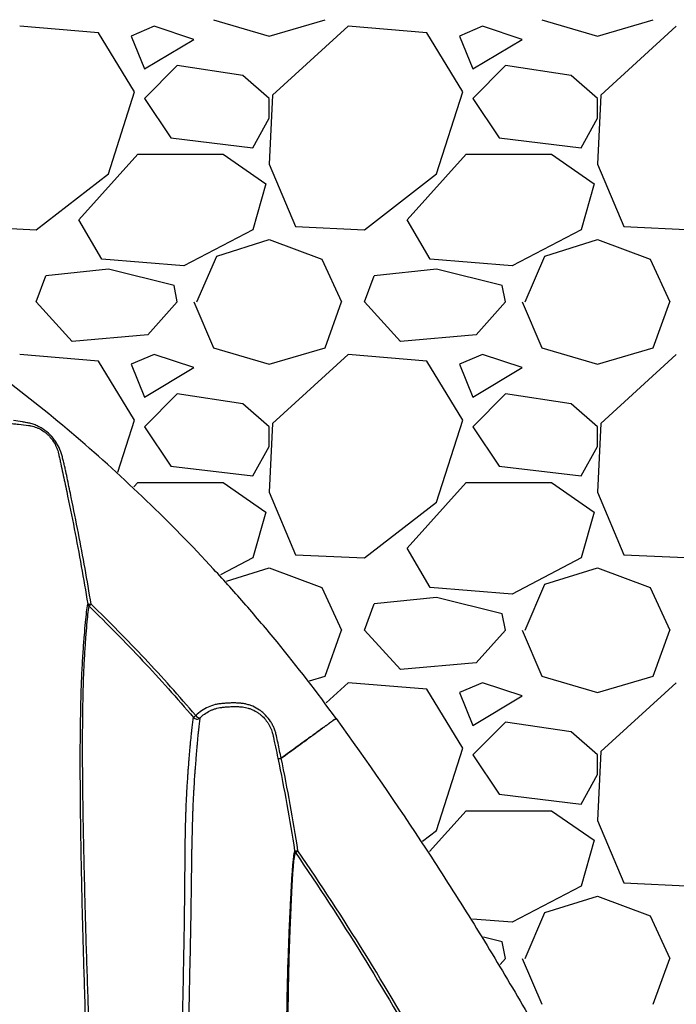
# Model space of a CAD drawing. Units: inches. Extents: x -109 to 811, y -536 to 36.
# Drawn here: x 69 to 77, y -9 to 3 of the extents above; entities that cross this region are included whole.
import ezdxf

# ---------------------------------------------------------------- set-up
doc = ezdxf.new("R2010")
doc.units = ezdxf.units.IN
doc.header["$MEASUREMENT"] = 0
doc.layers.add('0-BACKFILL INITIAL', color=253, linetype='Continuous')
doc.layers.add('0-EARTH', color=36, linetype='Continuous')

msp = doc.modelspace()

# ---------------------------------------------------------------- hatches: boundary and pattern name
at = {"layer": '0-EARTH'}
h = msp.add_hatch(dxfattribs=at)
h.set_pattern_fill('EARTH', color=256, scale=10, angle=45)
h.set_pattern_definition([(45, (1041.5923, 78.5608), (2e-16, 3.535534), [2.5, -2.5]), (45, (1040.9294, 79.2237), (2e-16, 3.535534), [2.5, -2.5]), (45, (1040.2665, 79.8866), (2e-16, 3.535534), [2.5, -2.5]), (135, (1040.2665, 80.3285), (-3.535534, 4e-16), [2.5, -2.5]), (135, (1040.9294, 80.9914), (-3.535534, 4e-16), [2.5, -2.5]), (135, (1041.5923, 81.6544), (-3.535534, 4e-16), [2.5, -2.5])])
edge = h.paths.add_edge_path()
edge.add_spline(control_points=[(30.663, -39.052), (34.909, -39.66), (48.407, -41.086), (69.217, -31.206), (99.936, -46.259), (103.553, -24.139), (96.076, -12.225), (106.36, 1.917), (99.605, 15.915), (103.464, 24.218), (104.813, 26.685)], knot_values=[199.46739, 199.46739, 199.46739, 199.46739, 212.226252, 240.531019, 268.88789, 281.13342, 295.155527, 307.652408, 326.694682, 334.881102, 334.881102, 334.881102, 334.881102], degree=3, periodic=0)
edge.add_line((104.813, 26.685), (94.5, 26.685))
edge.add_line((94.5, 26.685), (94.5, 8.685))
edge.add_line((94.5, 8.685), (94.5, -33.04))
edge.add_line((94.5, -33.04), (30.633, -33.04))
edge.add_spline(control_points=[(30.633, -33.04), (30.721, -34.107), (30.808, -36.111), (30.731, -38.115), (30.663, -39.052)], knot_values=[78.463718, 78.463718, 78.463718, 78.463718, 81.755713, 84.648142, 84.648142, 84.648142, 84.648142], degree=3, periodic=0)

# ---------------------------------------------------------------- linework, layer by layer
at = {"color": 7, "linetype": 'Continuous', "lineweight": 25}
for p, q in [((73.036, -5.087), (73.031, -5.091)), ((73.031, -5.091), (73.036, -5.088)), ((73.041, -5.084), (73.036, -5.087)), ((73.036, -5.088), (73.042, -5.084)), ((73.042, -5.083), (73.041, -5.084)), ((73.052, -5.075), (73.042, -5.083)), ((73.042, -5.084), (73.053, -5.076)), ((72.385, -5.561), (72.385, -5.561)), ((72.558, -6.71), (72.589, -6.689))]:
    msp.add_line(p, q, dxfattribs=at)
for centre, radius, start, end in [((70.081, -3.67), 0.0539, 190.9844, 227.1532), ((70.052, -3.619), 0.0657, 247.9124, 284.5017), ((70.737, -4.334), 0.933, 135.7209, 137.9536), ((71.843, -5.635), 0.776, 130.0058, 132.7552), ((71.403, -4.999), 0.0718, 215.2038, 263.3514), ((72.362, -5.483), 0.081, 258.0582, 286.66), ((72.362, -5.487), 0.0777, 256.8732, 286.8648), ((72.603, -6.679), 0.0544, 189.8963, 215.2341), ((72.571, -6.608), 0.0826, 254.8491, 283.1356)]:
    msp.add_arc(centre, radius, start, end, dxfattribs=at)
for points, knots in [([(73.053, -5.076), (72.822, -4.758), (72.583, -4.447), (72.272, -4.068), (72.209, -3.992), (72.082, -3.842), (72.018, -3.768), (71.825, -3.546), (71.694, -3.4), (71.032, -2.683), (70.473, -2.145), (69.299, -1.142), (68.685, -0.676), (67.399, 0.186), (66.729, 0.582), (65.854, 1.029), (65.678, 1.116), (65.324, 1.284), (65.146, 1.366), (64.61, 1.601), (64.249, 1.747), (63.153, 2.153), (62.408, 2.381), (61.458, 2.611), (61.267, 2.654), (60.883, 2.735), (60.69, 2.772), (60.11, 2.876), (59.723, 2.934), (58.56, 3.073), (57.782, 3.119), (57, 3.119)], [0, 0, 0, 0, 0.0625, 0.0625, 0.078125, 0.078125, 0.09375, 0.09375, 0.125, 0.125, 0.25, 0.25, 0.375, 0.375, 0.5, 0.5, 0.53125, 0.53125, 0.5625, 0.5625, 0.625, 0.625, 0.75, 0.75, 0.78125, 0.78125, 0.8125, 0.8125, 0.875, 0.875, 1, 1, 1, 1]), ([(68.324, -1.533), (68.326, -1.533), (68.329, -1.532), (68.334, -1.531), (68.342, -1.529), (68.359, -1.526), (68.374, -1.522), (68.404, -1.516), (68.425, -1.513), (68.486, -1.502), (68.526, -1.496), (68.649, -1.481), (68.731, -1.475), (68.896, -1.471), (68.978, -1.473), (69.081, -1.48), (69.102, -1.482), (69.143, -1.486), (69.164, -1.488), (69.225, -1.494), (69.266, -1.499), (69.306, -1.505)], [0, 0, 0, 0, 0.007813, 0.007813, 0.015625, 0.03125, 0.0625, 0.0625, 0.125, 0.125, 0.25, 0.25, 0.5, 0.5, 0.75, 0.75, 0.8125, 0.8125, 0.875, 0.875, 1, 1, 1, 1]), ([(69.737, -1.955), (69.732, -1.938), (69.727, -1.92), (69.72, -1.894), (69.717, -1.885), (69.713, -1.868), (69.71, -1.859), (69.697, -1.817), (69.684, -1.783), (69.658, -1.736), (69.649, -1.721), (69.629, -1.69), (69.619, -1.675), (69.584, -1.633), (69.558, -1.606), (69.5, -1.559), (69.469, -1.539), (69.421, -1.514), (69.404, -1.506), (69.37, -1.493), (69.353, -1.487), (69.328, -1.48), (69.319, -1.478), (69.302, -1.475), (69.293, -1.473), (69.267, -1.468), (69.249, -1.465), (69.196, -1.455), (69.16, -1.45), (69.124, -1.444)], [0, 0, 0, 0, 0.0625, 0.0625, 0.09375, 0.09375, 0.125, 0.125, 0.25, 0.25, 0.3125, 0.3125, 0.375, 0.375, 0.5, 0.5, 0.625, 0.625, 0.6875, 0.6875, 0.75, 0.75, 0.78125, 0.78125, 0.8125, 0.8125, 0.875, 0.875, 1, 1, 1, 1]), ([(69.306, -1.505), (69.309, -1.505), (69.312, -1.506), (69.317, -1.507), (69.325, -1.508), (69.334, -1.51), (69.35, -1.513), (69.361, -1.516), (69.382, -1.522), (69.393, -1.526), (69.414, -1.534), (69.425, -1.539), (69.456, -1.554), (69.476, -1.566), (69.504, -1.586), (69.514, -1.593), (69.532, -1.609), (69.54, -1.616), (69.565, -1.641), (69.58, -1.659), (69.607, -1.696), (69.619, -1.715), (69.64, -1.755), (69.649, -1.775), (69.66, -1.806), (69.664, -1.817), (69.668, -1.833), (69.67, -1.838), (69.672, -1.849), (69.674, -1.855), (69.675, -1.86)], [0, 0, 0, 0, 0.015625, 0.015625, 0.03125, 0.0625, 0.0625, 0.125, 0.125, 0.1875, 0.1875, 0.25, 0.25, 0.375, 0.375, 0.4375, 0.4375, 0.5, 0.5, 0.625, 0.625, 0.75, 0.75, 0.875, 0.875, 0.9375, 0.9375, 0.96875, 0.96875, 1, 1, 1, 1]), ([(69.675, -1.86), (69.675, -1.861), (69.675, -1.862), (69.676, -1.865), (69.676, -1.868), (69.678, -1.876), (69.682, -1.892), (69.685, -1.906), (69.691, -1.935), (69.695, -1.953), (69.707, -2.01), (69.732, -2.123), (69.756, -2.236), (69.803, -2.463), (69.834, -2.615), (69.923, -3.07), (69.978, -3.374), (70.028, -3.68)], [0, 0, 0, 0, 0.001953, 0.001953, 0.003906, 0.007812, 0.015625, 0.03125, 0.03125, 0.0625, 0.0625, 0.125, 0.25, 0.25, 0.5, 0.5, 1, 1, 1, 1]), ([(70.069, -3.683), (70.022, -3.393), (69.97, -3.104), (69.886, -2.672), (69.857, -2.528), (69.813, -2.313), (69.79, -2.206), (69.764, -2.08), (69.75, -2.018), (69.744, -1.987), (69.74, -1.971), (69.738, -1.963), (69.738, -1.96), (69.737, -1.958), (69.737, -1.956), (69.737, -1.955)], [0, 0, 0, 0, 0.5, 0.5, 0.75, 0.75, 0.875, 0.9375, 0.96875, 0.984375, 0.992188, 0.996094, 0.998047, 0.998047, 1, 1, 1, 1]), ([(69.994, -8.455), (69.984, -8.189), (69.976, -7.924), (69.962, -7.4), (69.956, -7.14), (69.949, -6.754), (69.947, -6.627), (69.944, -6.436), (69.943, -6.373), (69.941, -6.247), (69.941, -6.185), (69.939, -5.999), (69.938, -5.878), (69.937, -5.638), (69.937, -5.521), (69.938, -5.292), (69.94, -5.18), (69.942, -5.045), (69.942, -5.018), (69.943, -4.964), (69.944, -4.938), (69.946, -4.86), (69.947, -4.81), (69.952, -4.664), (69.955, -4.573), (69.964, -4.406), (69.968, -4.329), (69.975, -4.223), (69.978, -4.189), (69.982, -4.124), (69.985, -4.093), (69.992, -4.006), (69.996, -3.953), (70.01, -3.811), (70.019, -3.737), (70.028, -3.68)], [0, 0, 0, 0, 0.125, 0.125, 0.25, 0.25, 0.3125, 0.3125, 0.34375, 0.34375, 0.375, 0.375, 0.4375, 0.4375, 0.5, 0.5, 0.5625, 0.5625, 0.578125, 0.578125, 0.59375, 0.59375, 0.625, 0.625, 0.6875, 0.6875, 0.75, 0.75, 0.78125, 0.78125, 0.8125, 0.8125, 0.875, 0.875, 1, 1, 1, 1]), ([(70.032, -8.462), (70.022, -8.198), (70.014, -7.935), (69.999, -7.414), (69.992, -7.156), (69.983, -6.773), (69.98, -6.646), (69.977, -6.457), (69.975, -6.394), (69.973, -6.269), (69.972, -6.207), (69.969, -6.022), (69.968, -5.901), (69.966, -5.663), (69.965, -5.546), (69.965, -5.318), (69.966, -5.207), (69.967, -5.072), (69.967, -5.045), (69.968, -4.992), (69.968, -4.965), (69.97, -4.888), (69.971, -4.837), (69.974, -4.692), (69.977, -4.601), (69.984, -4.435), (69.988, -4.358), (69.995, -4.252), (69.997, -4.218), (70.001, -4.154), (70.003, -4.123), (70.01, -4.035), (70.014, -3.982), (70.027, -3.84), (70.035, -3.766), (70.044, -3.709)], [0, 0, 0, 0, 0.125, 0.125, 0.25, 0.25, 0.3125, 0.3125, 0.34375, 0.34375, 0.375, 0.375, 0.4375, 0.4375, 0.5, 0.5, 0.5625, 0.5625, 0.578125, 0.578125, 0.59375, 0.59375, 0.625, 0.625, 0.6875, 0.6875, 0.75, 0.75, 0.78125, 0.78125, 0.8125, 0.8125, 0.875, 0.875, 1, 1, 1, 1]), ([(70.044, -3.709), (70.267, -3.925), (70.484, -4.146), (70.909, -4.598), (71.116, -4.829), (71.316, -5.065)], [0, 0, 0, 0, 0.5, 0.5, 1, 1, 1, 1]), ([(71.344, -5.041), (71.143, -4.804), (70.936, -4.572), (70.51, -4.12), (70.292, -3.899), (70.069, -3.683)], [0, 0, 0, 0, 0.5, 0.5, 1, 1, 1, 1]), ([(72.385, -5.561), (72.372, -5.5), (72.359, -5.439), (72.34, -5.347), (72.333, -5.317), (72.323, -5.271), (72.32, -5.256), (72.31, -5.226), (72.305, -5.211), (72.293, -5.182), (72.287, -5.168), (72.272, -5.14), (72.264, -5.126), (72.238, -5.085), (72.218, -5.06), (72.184, -5.025), (72.173, -5.014), (72.148, -4.993), (72.135, -4.983), (72.096, -4.956), (72.068, -4.941), (72.024, -4.922), (72.009, -4.916), (71.979, -4.907), (71.964, -4.903), (71.933, -4.896), (71.918, -4.894), (71.895, -4.891), (71.888, -4.89), (71.872, -4.889), (71.865, -4.889), (71.842, -4.888), (71.826, -4.887), (71.795, -4.887), (71.78, -4.887), (71.749, -4.889), (71.734, -4.89), (71.703, -4.892), (71.688, -4.893), (71.657, -4.896), (71.642, -4.897), (71.611, -4.902), (71.596, -4.904), (71.552, -4.915), (71.522, -4.925), (71.467, -4.95), (71.44, -4.965), (71.39, -5), (71.366, -5.019), (71.344, -5.041)], [0, 0, 0, 0, 0.125, 0.125, 0.1875, 0.1875, 0.21875, 0.21875, 0.25, 0.25, 0.28125, 0.28125, 0.3125, 0.3125, 0.375, 0.375, 0.40625, 0.40625, 0.4375, 0.4375, 0.5, 0.5, 0.53125, 0.53125, 0.5625, 0.5625, 0.59375, 0.59375, 0.609375, 0.609375, 0.625, 0.625, 0.65625, 0.65625, 0.6875, 0.6875, 0.71875, 0.71875, 0.75, 0.75, 0.78125, 0.78125, 0.8125, 0.8125, 0.875, 0.875, 0.9375, 0.9375, 1, 1, 1, 1]), ([(71.395, -5.071), (71.412, -5.053), (71.431, -5.037), (71.471, -5.008), (71.492, -4.996), (71.525, -4.979), (71.536, -4.974), (71.559, -4.965), (71.571, -4.961), (71.607, -4.95), (71.632, -4.945), (71.657, -4.941)], [0, 0, 0, 0, 0.25, 0.25, 0.5, 0.5, 0.625, 0.625, 0.75, 0.75, 1, 1, 1, 1]), ([(71.657, -4.941), (71.661, -4.941), (71.665, -4.941), (71.673, -4.94), (71.677, -4.939), (71.69, -4.938), (71.698, -4.937), (71.723, -4.935), (71.74, -4.934), (71.756, -4.933)], [0, 0, 0, 0, 0.125, 0.125, 0.25, 0.25, 0.5, 0.5, 1, 1, 1, 1]), ([(71.756, -4.933), (71.777, -4.932), (71.797, -4.931), (71.828, -4.931), (71.838, -4.931), (71.858, -4.932), (71.868, -4.933), (71.879, -4.933)], [0, 0, 0, 0, 0.5, 0.5, 0.75, 0.75, 1, 1, 1, 1]), ([(71.879, -4.933), (71.882, -4.933), (71.885, -4.933), (71.891, -4.934), (71.899, -4.934), (71.908, -4.935), (71.926, -4.938), (71.949, -4.941), (71.972, -4.947), (71.995, -4.954), (72.007, -4.958), (72.04, -4.971), (72.062, -4.982), (72.093, -5.001), (72.103, -5.007), (72.122, -5.022), (72.132, -5.029), (72.16, -5.053), (72.177, -5.071), (72.2, -5.099), (72.207, -5.109), (72.221, -5.129), (72.228, -5.139), (72.246, -5.171), (72.257, -5.193), (72.27, -5.227), (72.273, -5.238), (72.279, -5.255), (72.28, -5.261), (72.283, -5.273), (72.285, -5.279), (72.286, -5.285)], [0, 0, 0, 0, 0.015625, 0.015625, 0.03125, 0.0625, 0.0625, 0.125, 0.1875, 0.1875, 0.25, 0.25, 0.375, 0.375, 0.4375, 0.4375, 0.5, 0.5, 0.625, 0.625, 0.6875, 0.6875, 0.75, 0.75, 0.875, 0.875, 0.9375, 0.9375, 0.96875, 0.96875, 1, 1, 1, 1]), ([(71.145, -11.603), (71.145, -11.587), (71.145, -11.569), (71.146, -11.535), (71.146, -11.482), (71.147, -11.428), (71.148, -11.317), (71.149, -11.24), (71.151, -11), (71.153, -10.828), (71.156, -10.601), (71.156, -10.555), (71.157, -10.505), (71.157, -10.502), (71.157, -10.496), (71.157, -10.493), (71.157, -10.488), (71.157, -10.485), (71.157, -10.48), (71.157, -10.467), (71.158, -10.434), (71.159, -10.321), (71.16, -10.22), (71.162, -10.099), (71.162, -10.058), (71.163, -9.998), (71.163, -9.973), (71.164, -9.948), (71.164, -9.938), (71.164, -9.933), (71.164, -9.917), (71.164, -9.906), (71.166, -9.81), (71.167, -9.727), (71.169, -9.566), (71.171, -9.487), (71.172, -9.406), (71.172, -9.402), (71.172, -9.392), (71.172, -9.387), (71.172, -9.382), (71.172, -9.381), (71.172, -9.38), (71.172, -9.379), (71.172, -9.377), (71.173, -9.372), (71.173, -9.362), (71.173, -9.328), (71.174, -9.298), (71.175, -9.227), (71.176, -9.181), (71.18, -8.953), (71.183, -8.788), (71.188, -8.562), (71.189, -8.49), (71.191, -8.388), (71.192, -8.355), (71.193, -8.315), (71.193, -8.303), (71.193, -8.291), (71.193, -8.286), (71.193, -8.285), (71.193, -8.283), (71.193, -8.281), (71.193, -8.277), (71.194, -8.253), (71.194, -8.229), (71.196, -8.124), (71.198, -8.043), (71.2, -7.927), (71.201, -7.889), (71.202, -7.833), (71.202, -7.814), (71.203, -7.787), (71.203, -7.773), (71.203, -7.759), (71.203, -7.75), (71.203, -7.746), (71.203, -7.739), (71.204, -7.736), (71.204, -7.731), (71.204, -7.723), (71.204, -7.706), (71.205, -7.671), (71.206, -7.601), (71.207, -7.544), (71.207, -7.496), (71.207, -7.487), (71.208, -7.475), (71.208, -7.473), (71.208, -7.469), (71.208, -7.467), (71.208, -7.461), (71.208, -7.456), (71.208, -7.435), (71.208, -7.417), (71.209, -7.362), (71.209, -7.323), (71.21, -7.26), (71.21, -7.238), (71.211, -7.214), (71.211, -7.211), (71.211, -7.207), (71.211, -7.206), (71.211, -7.203), (71.211, -7.197), (71.211, -7.181), (71.211, -7.166), (71.211, -7.118), (71.212, -7.079), (71.213, -6.965), (71.213, -6.89), (71.214, -6.777), (71.215, -6.739), (71.215, -6.697), (71.215, -6.692), (71.215, -6.685), (71.215, -6.682), (71.215, -6.677), (71.215, -6.674), (71.216, -6.662), (71.216, -6.631), (71.216, -6.601), (71.218, -6.503), (71.219, -6.429), (71.222, -6.324), (71.223, -6.291), (71.224, -6.242), (71.225, -6.226), (71.226, -6.202), (71.226, -6.194), (71.227, -6.179), (71.227, -6.172), (71.228, -6.134), (71.23, -6.102), (71.233, -6.034), (71.234, -5.999), (71.236, -5.962), (71.237, -5.962), (71.237, -5.961), (71.237, -5.961), (71.237, -5.961), (71.237, -5.96), (71.237, -5.959), (71.237, -5.957), (71.237, -5.955), (71.237, -5.951), (71.237, -5.948), (71.238, -5.94), (71.238, -5.934), (71.239, -5.915), (71.24, -5.902), (71.243, -5.858), (71.245, -5.826), (71.248, -5.781), (71.248, -5.772), (71.25, -5.754), (71.25, -5.745), (71.252, -5.718), (71.253, -5.702), (71.257, -5.658), (71.259, -5.633), (71.261, -5.603), (71.262, -5.594), (71.263, -5.584), (71.263, -5.583), (71.263, -5.582), (71.263, -5.582), (71.263, -5.58), (71.263, -5.579), (71.263, -5.576), (71.264, -5.567), (71.265, -5.558), (71.267, -5.529), (71.269, -5.507), (71.273, -5.464), (71.274, -5.443), (71.278, -5.405), (71.28, -5.386), (71.285, -5.333), (71.288, -5.299), (71.293, -5.253), (71.294, -5.239), (71.296, -5.221), (71.297, -5.216), (71.298, -5.21), (71.298, -5.207), (71.298, -5.206), (71.298, -5.206), (71.298, -5.205), (71.298, -5.205), (71.299, -5.2), (71.299, -5.196), (71.301, -5.182), (71.302, -5.172), (71.304, -5.151), (71.306, -5.141), (71.31, -5.109), (71.313, -5.087), (71.316, -5.065)], [0, 0, 0, 0, 0.007813, 0.007813, 0.015625, 0.03125, 0.03125, 0.0625, 0.0625, 0.125, 0.125, 0.140625, 0.140625, 0.141602, 0.141602, 0.142578, 0.142578, 0.143555, 0.143555, 0.144531, 0.148438, 0.15625, 0.1875, 0.1875, 0.203125, 0.203125, 0.210938, 0.212891, 0.212891, 0.214844, 0.214844, 0.21875, 0.21875, 0.25, 0.25, 0.28125, 0.28125, 0.283203, 0.283203, 0.285156, 0.285156, 0.2854, 0.2854, 0.285645, 0.285645, 0.286133, 0.287109, 0.289063, 0.296875, 0.296875, 0.3125, 0.3125, 0.375, 0.375, 0.40625, 0.40625, 0.421875, 0.421875, 0.425781, 0.427734, 0.427734, 0.428223, 0.428223, 0.428711, 0.428711, 0.429688, 0.4375, 0.4375, 0.46875, 0.46875, 0.484375, 0.484375, 0.492188, 0.492188, 0.496094, 0.498047, 0.498047, 0.5, 0.5, 0.500977, 0.500977, 0.501953, 0.503906, 0.507813, 0.515625, 0.53125, 0.53125, 0.535156, 0.535156, 0.536133, 0.536133, 0.537109, 0.537109, 0.539063, 0.539063, 0.546875, 0.546875, 0.5625, 0.5625, 0.570313, 0.570313, 0.571289, 0.571289, 0.571777, 0.571777, 0.572266, 0.574219, 0.578125, 0.578125, 0.59375, 0.59375, 0.625, 0.625, 0.640625, 0.640625, 0.642578, 0.642578, 0.643555, 0.643555, 0.644531, 0.644531, 0.648437, 0.65625, 0.65625, 0.6875, 0.6875, 0.703125, 0.703125, 0.710937, 0.710937, 0.714844, 0.714844, 0.71875, 0.71875, 0.734375, 0.734375, 0.75, 0.75, 0.750122, 0.750122, 0.750244, 0.750244, 0.750488, 0.750488, 0.750977, 0.751953, 0.751953, 0.753906, 0.753906, 0.757812, 0.757812, 0.765625, 0.765625, 0.78125, 0.78125, 0.785156, 0.785156, 0.789062, 0.789062, 0.796875, 0.796875, 0.8125, 0.8125, 0.820312, 0.820312, 0.821289, 0.821289, 0.821777, 0.821777, 0.822266, 0.822266, 0.824219, 0.828125, 0.828125, 0.84375, 0.84375, 0.859375, 0.859375, 0.875, 0.875, 0.90625, 0.90625, 0.921875, 0.921875, 0.925781, 0.927734, 0.928711, 0.928711, 0.929199, 0.929199, 0.929687, 0.929687, 0.9375, 0.9375, 0.953125, 0.953125, 0.96875, 0.96875, 1, 1, 1, 1]), ([(71.395, -5.071), (71.392, -5.091), (71.389, -5.113), (71.385, -5.145), (71.384, -5.155), (71.382, -5.17), (71.381, -5.175), (71.38, -5.185), (71.38, -5.189), (71.379, -5.199), (71.378, -5.203), (71.378, -5.208), (71.378, -5.208), (71.378, -5.208), (71.378, -5.209), (71.378, -5.21), (71.377, -5.213), (71.377, -5.218), (71.376, -5.224), (71.374, -5.241), (71.373, -5.256), (71.368, -5.301), (71.365, -5.334), (71.36, -5.387), (71.359, -5.405), (71.355, -5.443), (71.354, -5.463), (71.35, -5.505), (71.348, -5.527), (71.346, -5.556), (71.345, -5.565), (71.345, -5.574), (71.344, -5.577), (71.344, -5.578), (71.344, -5.579), (71.344, -5.58), (71.344, -5.58), (71.344, -5.58), (71.344, -5.582), (71.344, -5.583), (71.343, -5.592), (71.343, -5.601), (71.34, -5.631), (71.338, -5.655), (71.335, -5.699), (71.334, -5.715), (71.332, -5.741), (71.331, -5.75), (71.33, -5.769), (71.329, -5.777), (71.326, -5.821), (71.324, -5.854), (71.322, -5.897), (71.321, -5.91), (71.32, -5.929), (71.319, -5.935), (71.319, -5.943), (71.319, -5.946), (71.319, -5.95), (71.318, -5.952), (71.318, -5.954), (71.318, -5.955), (71.318, -5.955), (71.318, -5.956), (71.318, -5.956), (71.318, -5.956), (71.318, -5.957), (71.314, -6.029), (71.311, -6.097), (71.308, -6.165), (71.308, -6.172), (71.307, -6.187), (71.307, -6.195), (71.306, -6.218), (71.305, -6.234), (71.304, -6.283), (71.303, -6.316), (71.3, -6.42), (71.298, -6.494), (71.296, -6.592), (71.295, -6.612), (71.295, -6.642), (71.295, -6.653), (71.295, -6.665), (71.295, -6.668), (71.294, -6.673), (71.294, -6.676), (71.294, -6.683), (71.294, -6.688), (71.293, -6.73), (71.293, -6.768), (71.291, -6.881), (71.29, -6.956), (71.289, -7.07), (71.288, -7.109), (71.288, -7.158), (71.288, -7.172), (71.287, -7.187), (71.287, -7.194), (71.287, -7.197), (71.287, -7.202), (71.287, -7.205), (71.287, -7.23), (71.286, -7.251), (71.286, -7.314), (71.285, -7.353), (71.284, -7.409), (71.284, -7.426), (71.283, -7.448), (71.283, -7.452), (71.283, -7.461), (71.283, -7.464), (71.283, -7.479), (71.283, -7.488), (71.282, -7.535), (71.281, -7.593), (71.28, -7.662), (71.279, -7.698), (71.279, -7.713), (71.278, -7.723), (71.278, -7.728), (71.278, -7.738), (71.278, -7.742), (71.278, -7.751), (71.278, -7.765), (71.277, -7.797), (71.276, -7.824), (71.275, -7.881), (71.275, -7.919), (71.272, -8.035), (71.27, -8.116), (71.268, -8.221), (71.268, -8.245), (71.267, -8.27), (71.267, -8.273), (71.267, -8.275), (71.267, -8.275), (71.267, -8.277), (71.267, -8.278), (71.267, -8.283), (71.267, -8.295), (71.266, -8.307), (71.265, -8.347), (71.265, -8.38), (71.263, -8.482), (71.261, -8.554), (71.256, -8.78), (71.253, -8.945), (71.249, -9.172), (71.247, -9.242), (71.246, -9.32), (71.245, -9.353), (71.245, -9.364), (71.245, -9.369), (71.245, -9.372), (71.245, -9.373), (71.245, -9.374), (71.245, -9.376), (71.245, -9.377), (71.245, -9.379), (71.245, -9.383), (71.245, -9.391), (71.243, -9.474), (71.242, -9.558), (71.239, -9.719), (71.238, -9.802), (71.237, -9.898), (71.236, -9.909), (71.236, -9.925), (71.236, -9.931), (71.236, -9.941), (71.236, -9.966), (71.235, -9.99), (71.235, -10.031), (71.234, -10.051), (71.234, -10.091), (71.234, -10.111), (71.232, -10.212), (71.231, -10.293), (71.23, -10.396), (71.229, -10.427), (71.229, -10.457), (71.228, -10.473), (71.228, -10.478), (71.228, -10.488), (71.228, -10.494), (71.227, -10.547), (71.227, -10.593), (71.224, -10.821), (71.222, -10.993), (71.219, -11.233), (71.218, -11.31), (71.216, -11.459), (71.215, -11.53), (71.215, -11.598)], [0, 0, 0, 0, 0.03125, 0.03125, 0.046875, 0.046875, 0.054687, 0.054687, 0.0625, 0.0625, 0.070312, 0.070312, 0.070801, 0.070801, 0.071289, 0.071289, 0.072266, 0.074219, 0.078125, 0.078125, 0.09375, 0.09375, 0.125, 0.125, 0.140625, 0.140625, 0.15625, 0.15625, 0.171875, 0.171875, 0.175781, 0.177734, 0.177734, 0.178223, 0.178223, 0.178467, 0.178467, 0.178711, 0.178711, 0.179687, 0.179687, 0.1875, 0.1875, 0.203125, 0.203125, 0.210937, 0.210937, 0.214844, 0.214844, 0.21875, 0.21875, 0.234375, 0.234375, 0.242187, 0.242187, 0.246094, 0.246094, 0.248047, 0.248047, 0.249023, 0.249512, 0.249512, 0.249756, 0.249756, 0.249878, 0.249878, 0.25, 0.25, 0.28125, 0.28125, 0.285156, 0.285156, 0.289062, 0.289062, 0.296875, 0.296875, 0.3125, 0.3125, 0.34375, 0.34375, 0.351562, 0.351562, 0.355469, 0.355469, 0.356445, 0.356445, 0.357422, 0.357422, 0.359375, 0.359375, 0.375, 0.375, 0.40625, 0.40625, 0.421875, 0.421875, 0.425781, 0.427734, 0.427734, 0.428711, 0.428711, 0.429687, 0.429687, 0.4375, 0.4375, 0.453125, 0.453125, 0.460937, 0.460937, 0.462891, 0.462891, 0.464844, 0.464844, 0.46875, 0.46875, 0.484375, 0.492187, 0.496094, 0.498047, 0.498047, 0.5, 0.5, 0.501953, 0.501953, 0.503906, 0.507812, 0.515625, 0.515625, 0.53125, 0.53125, 0.5625, 0.5625, 0.570312, 0.571289, 0.571533, 0.571533, 0.571777, 0.571777, 0.572266, 0.572266, 0.574219, 0.578125, 0.578125, 0.59375, 0.59375, 0.625, 0.625, 0.6875, 0.6875, 0.703125, 0.710937, 0.712891, 0.713867, 0.714355, 0.7146, 0.7146, 0.714844, 0.714844, 0.715332, 0.715332, 0.71582, 0.716797, 0.71875, 0.75, 0.75, 0.78125, 0.78125, 0.785156, 0.785156, 0.787109, 0.787109, 0.789062, 0.796875, 0.796875, 0.804687, 0.804687, 0.8125, 0.8125, 0.84375, 0.84375, 0.851562, 0.855469, 0.855469, 0.857422, 0.857422, 0.859375, 0.859375, 0.875, 0.875, 0.9375, 0.9375, 0.96875, 0.96875, 1, 1, 1, 1]), ([(71.316, -5.065), (71.321, -5.07), (71.326, -5.075), (71.339, -5.081), (71.347, -5.084), (71.362, -5.085), (71.37, -5.084), (71.384, -5.079), (71.39, -5.075), (71.395, -5.071)], [0, 0, 0, 0, 0.25, 0.25, 0.5, 0.5, 0.75, 0.75, 1, 1, 1, 1]), ([(73.031, -5.091), (73.031, -5.091), (73.03, -5.092), (73.027, -5.093), (73.026, -5.094), (73.023, -5.096), (73.022, -5.097), (73.02, -5.098), (73.019, -5.099), (73.015, -5.102), (73.013, -5.104), (73.007, -5.109), (73.004, -5.112), (72.997, -5.117), (72.993, -5.119), (72.98, -5.128), (72.971, -5.135), (72.955, -5.146), (72.95, -5.15), (72.938, -5.159), (72.932, -5.163), (72.914, -5.176), (72.901, -5.185), (72.88, -5.201), (72.872, -5.206), (72.858, -5.217), (72.85, -5.222), (72.827, -5.239), (72.811, -5.251), (72.786, -5.269), (72.778, -5.275), (72.761, -5.287), (72.752, -5.293), (72.726, -5.312), (72.675, -5.349), (72.556, -5.436), (72.453, -5.511), (72.385, -5.561)], [0, 0, 0, 0, 0.03125, 0.03125, 0.0625, 0.0625, 0.078125, 0.078125, 0.09375, 0.09375, 0.125, 0.125, 0.15625, 0.15625, 0.1875, 0.1875, 0.25, 0.25, 0.28125, 0.28125, 0.3125, 0.3125, 0.375, 0.375, 0.40625, 0.40625, 0.4375, 0.4375, 0.5, 0.5, 0.53125, 0.53125, 0.5625, 0.5625, 0.625, 0.75, 1, 1, 1, 1]), ([(72.385, -5.561), (72.453, -5.511), (72.556, -5.436), (72.676, -5.349), (72.727, -5.312), (72.752, -5.293), (72.761, -5.287), (72.778, -5.275), (72.786, -5.269), (72.811, -5.251), (72.827, -5.239), (72.85, -5.223), (72.858, -5.217), (72.873, -5.206), (72.88, -5.201), (72.901, -5.185), (72.914, -5.176), (72.933, -5.163), (72.939, -5.159), (72.95, -5.15), (72.955, -5.146), (72.971, -5.134), (72.98, -5.128), (72.993, -5.119), (72.997, -5.117), (73.004, -5.112), (73.007, -5.109), (73.013, -5.104), (73.015, -5.102), (73.018, -5.099), (73.019, -5.099), (73.02, -5.098), (73.02, -5.098), (73.022, -5.096), (73.023, -5.096), (73.026, -5.094), (73.027, -5.093), (73.03, -5.092), (73.031, -5.091), (73.031, -5.091)], [0, 0, 0, 0, 0.25, 0.375, 0.4375, 0.4375, 0.46875, 0.46875, 0.5, 0.5, 0.5625, 0.5625, 0.59375, 0.59375, 0.625, 0.625, 0.6875, 0.6875, 0.71875, 0.71875, 0.75, 0.75, 0.8125, 0.8125, 0.84375, 0.84375, 0.875, 0.875, 0.90625, 0.90625, 0.914063, 0.914063, 0.921875, 0.921875, 0.9375, 0.9375, 0.96875, 0.96875, 1, 1, 1, 1]), ([(73.053, -5.076), (73.43, -5.598), (73.796, -6.128), (74.326, -6.937), (74.5, -7.209), (74.841, -7.756), (75.176, -8.307), (75.498, -8.866), (75.813, -9.428), (75.968, -9.711), (76.421, -10.565), (76.71, -11.142), (77.262, -12.308), (77.525, -12.896), (77.898, -13.789), (78.019, -14.087), (78.254, -14.688), (78.368, -14.989), (78.92, -16.502), (79.305, -17.73), (79.634, -18.977)], [0, 0, 0, 0, 0.125, 0.125, 0.1875, 0.1875, 0.25, 0.3125, 0.3125, 0.375, 0.375, 0.5, 0.5, 0.625, 0.625, 0.6875, 0.6875, 0.75, 0.75, 1, 1, 1, 1]), ([(72.286, -5.285), (72.287, -5.288), (72.287, -5.291), (72.288, -5.296), (72.29, -5.305), (72.295, -5.325), (72.303, -5.366), (72.321, -5.447), (72.335, -5.516), (72.345, -5.562)], [0, 0, 0, 0, 0.03125, 0.03125, 0.0625, 0.125, 0.25, 0.5, 1, 1, 1, 1]), ([(72.549, -6.688), (72.543, -6.709), (72.538, -6.737), (72.531, -6.792), (72.529, -6.812), (72.525, -6.845), (72.524, -6.857), (72.522, -6.882), (72.521, -6.894), (72.516, -6.961), (72.512, -7.021), (72.504, -7.158), (72.5, -7.234), (72.494, -7.359), (72.492, -7.403), (72.489, -7.471), (72.487, -7.494), (72.485, -7.541), (72.484, -7.564), (72.479, -7.685), (72.475, -7.786), (72.467, -7.998), (72.463, -8.108), (72.459, -8.279), (72.457, -8.338), (72.455, -8.455), (72.454, -8.515), (72.45, -8.694), (72.449, -8.816), (72.446, -9.062), (72.445, -9.187), (72.442, -9.565), (72.441, -9.822), (72.441, -10.213), (72.441, -10.344), (72.441, -10.608), (72.441, -10.74), (72.442, -11.006), (72.442, -11.139), (72.443, -11.339), (72.444, -11.406), (72.444, -11.506), (72.444, -11.556), (72.445, -11.607), (72.445, -11.64), (72.445, -11.657), (72.445, -11.674)], [0, 0, 0, 0, 0.0625, 0.0625, 0.09375, 0.09375, 0.109375, 0.109375, 0.125, 0.125, 0.1875, 0.1875, 0.25, 0.25, 0.28125, 0.28125, 0.296875, 0.296875, 0.3125, 0.3125, 0.375, 0.375, 0.4375, 0.4375, 0.46875, 0.46875, 0.5, 0.5, 0.5625, 0.5625, 0.625, 0.625, 0.75, 0.75, 0.8125, 0.8125, 0.875, 0.875, 0.9375, 0.9375, 0.96875, 0.96875, 0.984375, 0.992188, 0.992188, 1, 1, 1, 1]), ([(72.475, -11.68), (72.473, -11.414), (72.471, -11.15), (72.468, -10.626), (72.467, -10.366), (72.466, -9.852), (72.465, -9.598), (72.466, -9.223), (72.467, -9.099), (72.468, -8.854), (72.469, -8.732), (72.472, -8.553), (72.472, -8.493), (72.474, -8.404), (72.474, -8.375), (72.475, -8.316), (72.476, -8.287), (72.479, -8.144), (72.482, -8.033), (72.488, -7.819), (72.492, -7.717), (72.497, -7.596), (72.498, -7.572), (72.5, -7.525), (72.501, -7.501), (72.504, -7.433), (72.506, -7.389), (72.511, -7.262), (72.515, -7.186), (72.522, -7.047), (72.526, -6.986), (72.531, -6.919), (72.532, -6.906), (72.534, -6.881), (72.535, -6.869), (72.538, -6.835), (72.54, -6.815), (72.547, -6.76), (72.553, -6.732), (72.558, -6.71)], [0, 0, 0, 0, 0.125, 0.125, 0.25, 0.25, 0.375, 0.375, 0.4375, 0.4375, 0.5, 0.5, 0.53125, 0.53125, 0.546875, 0.546875, 0.5625, 0.5625, 0.625, 0.625, 0.6875, 0.6875, 0.703125, 0.703125, 0.71875, 0.71875, 0.75, 0.75, 0.8125, 0.8125, 0.875, 0.875, 0.890625, 0.890625, 0.90625, 0.90625, 0.9375, 0.9375, 1, 1, 1, 1]), ([(72.558, -6.71), (72.838, -7.118), (73.107, -7.532), (73.627, -8.373), (73.878, -8.799), (74.121, -9.229)], [0, 0, 0, 0, 0.5, 0.5, 1, 1, 1, 1]), ([(74.154, -9.21), (73.911, -8.78), (73.659, -8.353), (73.139, -7.512), (72.869, -7.097), (72.589, -6.689)], [0, 0, 0, 0, 0.5, 0.5, 1, 1, 1, 1]), ([(70.174, -18.498), (70.168, -18.078), (70.162, -17.658), (70.151, -16.817), (70.146, -16.397), (70.128, -15.137), (70.114, -14.296), (70.091, -13.037), (70.083, -12.618), (70.066, -11.78), (70.057, -11.362), (70.039, -10.527), (70.03, -10.111), (70.016, -9.488), (70.012, -9.281), (70.002, -8.867), (69.998, -8.66), (69.994, -8.455)], [0, 0, 0, 0, 0.125, 0.125, 0.25, 0.25, 0.5, 0.5, 0.625, 0.625, 0.75, 0.75, 0.875, 0.875, 0.9375, 0.9375, 1, 1, 1, 1]), ([(70.214, -18.499), (70.208, -18.079), (70.203, -17.659), (70.192, -16.819), (70.186, -16.399), (70.169, -15.139), (70.156, -14.299), (70.133, -13.041), (70.125, -12.622), (70.108, -11.785), (70.099, -11.367), (70.08, -10.533), (70.071, -10.117), (70.056, -9.495), (70.051, -9.288), (70.041, -8.874), (70.037, -8.668), (70.032, -8.462)], [0, 0, 0, 0, 0.125, 0.125, 0.25, 0.25, 0.5, 0.5, 0.625, 0.625, 0.75, 0.75, 0.875, 0.875, 0.9375, 0.9375, 1, 1, 1, 1])]:
    msp.add_open_spline(points, degree=3, knots=knots, dxfattribs=at)
for points in [[(72.345, -5.562), (72.422, -5.936), (72.491, -6.311), (72.549, -6.688)], [(72.589, -6.689), (72.531, -6.311), (72.462, -5.935), (72.385, -5.561)]]:
    msp.add_open_spline(points, degree=3, dxfattribs=at)
at = {"layer": '0-BACKFILL INITIAL', "linetype": 'Continuous'}
for p, q in [((70.159, 3.28), (69.199, 3.36)), ((71.559, 3.44), (72.239, 3.24)), ((72.239, 3.24), (72.919, 3.44)), ((73.199, 3.36), (72.279, 2.52)), ((74.159, 3.28), (73.199, 3.36)), ((75.559, 3.44), (76.239, 3.24)), ((76.239, 3.24), (76.919, 3.44)), ((77.199, 3.36), (76.279, 2.52)), ((70.599, 2.56), (70.159, 3.28)), ((70.839, 3.36), (70.559, 3.24)), ((71.319, 3.2), (70.839, 3.36)), ((74.599, 2.56), (74.159, 3.28)), ((74.839, 3.36), (74.559, 3.24)), ((75.319, 3.2), (74.839, 3.36)), ((70.559, 3.24), (70.719, 2.84)), ((70.719, 2.84), (71.319, 3.2)), ((74.559, 3.24), (74.719, 2.84)), ((74.719, 2.84), (75.319, 3.2)), ((71.119, 2.88), (70.719, 2.48)), ((75.119, 2.88), (74.719, 2.48)), ((71.919, 2.76), (71.119, 2.88)), ((75.919, 2.76), (75.119, 2.88)), ((72.239, 2.48), (71.919, 2.76)), ((76.239, 2.48), (75.919, 2.76)), ((70.279, 1.56), (70.599, 2.56)), ((72.279, 2.52), (72.239, 1.68)), ((74.279, 1.56), (74.599, 2.56)), ((76.279, 2.52), (76.239, 1.68)), ((70.719, 2.48), (71.039, 2)), ((72.239, 2.24), (72.239, 2.48)), ((74.719, 2.48), (75.039, 2)), ((76.239, 2.24), (76.239, 2.48)), ((72.039, 1.88), (72.239, 2.24)), ((76.039, 1.88), (76.239, 2.24)), ((71.039, 2), (72.039, 1.88)), ((75.039, 2), (76.039, 1.88)), ((71.679, 1.8), (72.199, 1.44)), ((75.679, 1.8), (76.199, 1.44)), ((69.919, 1), (70.639, 1.8)), ((70.639, 1.8), (71.679, 1.8)), ((72.239, 1.68), (72.559, 0.92)), ((73.919, 1), (74.639, 1.8)), ((74.639, 1.8), (75.679, 1.8)), ((76.239, 1.68), (76.559, 0.92)), ((69.399, 0.88), (70.279, 1.56)), ((73.399, 0.88), (74.279, 1.56)), ((72.199, 1.44), (72.039, 0.88)), ((76.199, 1.44), (76.039, 0.88)), ((70.199, 0.52), (69.919, 1)), ((74.199, 0.52), (73.919, 1)), ((68.559, 0.92), (69.399, 0.88)), ((72.039, 0.88), (71.199, 0.44)), ((72.559, 0.92), (73.399, 0.88)), ((76.039, 0.88), (75.199, 0.44)), ((76.559, 0.92), (77.399, 0.88)), ((71.599, 0.56), (72.239, 0.76)), ((72.239, 0.76), (72.879, 0.52)), ((75.599, 0.56), (76.239, 0.76)), ((76.239, 0.76), (76.879, 0.52)), ((71.199, 0.44), (70.199, 0.52)), ((71.359, 0), (71.599, 0.56)), ((72.879, 0.52), (73.119, 0)), ((75.199, 0.44), (74.199, 0.52)), ((75.359, 0), (75.599, 0.56)), ((76.879, 0.52), (77.119, 0)), ((70.279, 0.4), (69.519, 0.32)), ((71.079, 0.2), (70.279, 0.4)), ((74.279, 0.4), (73.519, 0.32)), ((75.079, 0.2), (74.279, 0.4)), ((69.399, 0), (69.519, 0.32)), ((73.399, 0), (73.519, 0.32)), ((71.119, 0), (71.079, 0.2)), ((75.119, 0), (75.079, 0.2)), ((71.319, 0), (71.559, -0.56)), ((72.919, -0.56), (73.119, 0)), ((75.319, 0), (75.559, -0.56)), ((76.919, -0.56), (77.119, 0)), ((69.839, -0.48), (69.399, 0)), ((71.119, 0), (70.759, -0.4)), ((73.839, -0.48), (73.399, 0)), ((75.119, 0), (74.759, -0.4)), ((70.759, -0.4), (69.839, -0.48)), ((74.759, -0.4), (73.839, -0.48)), ((71.559, -0.56), (72.239, -0.76)), ((72.239, -0.76), (72.919, -0.56)), ((75.559, -0.56), (76.239, -0.76)), ((76.239, -0.76), (76.919, -0.56)), ((70.159, -0.72), (69.199, -0.64)), ((70.839, -0.64), (70.559, -0.76)), ((71.319, -0.8), (70.839, -0.64)), ((73.199, -0.64), (72.279, -1.48)), ((74.159, -0.72), (73.199, -0.64)), ((74.839, -0.64), (74.559, -0.76)), ((75.319, -0.8), (74.839, -0.64)), ((77.199, -0.64), (76.279, -1.48)), ((70.599, -1.44), (70.159, -0.72)), ((70.559, -0.76), (70.719, -1.16)), ((70.719, -1.16), (71.319, -0.8)), ((74.599, -1.44), (74.159, -0.72)), ((74.559, -0.76), (74.719, -1.16)), ((74.719, -1.16), (75.319, -0.8)), ((71.119, -1.12), (70.719, -1.52)), ((71.919, -1.24), (71.119, -1.12)), ((75.119, -1.12), (74.719, -1.52)), ((75.919, -1.24), (75.119, -1.12)), ((72.239, -1.52), (71.919, -1.24)), ((76.239, -1.52), (75.919, -1.24)), ((70.396, -2.074), (70.599, -1.44)), ((70.719, -1.52), (71.039, -2)), ((72.279, -1.48), (72.239, -2.32)), ((72.239, -1.76), (72.239, -1.52)), ((74.279, -2.44), (74.599, -1.44)), ((74.719, -1.52), (75.039, -2)), ((76.279, -1.48), (76.239, -2.32)), ((76.239, -1.76), (76.239, -1.52)), ((72.039, -2.12), (72.239, -1.76)), ((76.039, -2.12), (76.239, -1.76)), ((71.039, -2), (72.039, -2.12)), ((75.039, -2), (76.039, -2.12)), ((70.59, -2.254), (70.639, -2.2)), ((70.639, -2.2), (71.679, -2.2)), ((71.679, -2.2), (72.199, -2.56)), ((73.919, -3), (74.639, -2.2)), ((74.639, -2.2), (75.679, -2.2)), ((75.679, -2.2), (76.199, -2.56)), ((72.239, -2.32), (72.559, -3.08)), ((76.239, -2.32), (76.559, -3.08)), ((73.399, -3.12), (74.279, -2.44)), ((72.199, -2.56), (72.039, -3.12)), ((76.199, -2.56), (76.039, -3.12)), ((72.039, -3.12), (71.647, -3.325)), ((72.559, -3.08), (73.399, -3.12)), ((74.199, -3.48), (73.919, -3)), ((76.039, -3.12), (75.199, -3.56)), ((76.559, -3.08), (77.399, -3.12)), ((71.717, -3.403), (72.239, -3.24)), ((75.599, -3.44), (76.239, -3.24)), ((72.239, -3.24), (72.879, -3.48)), ((76.239, -3.24), (76.879, -3.48)), ((72.879, -3.48), (73.119, -4)), ((75.199, -3.56), (74.199, -3.48)), ((75.359, -4), (75.599, -3.44)), ((76.879, -3.48), (77.119, -4)), ((74.279, -3.6), (73.519, -3.68)), ((73.399, -4), (73.519, -3.68)), ((75.079, -3.8), (74.279, -3.6)), ((75.119, -4), (75.079, -3.8)), ((72.919, -4.56), (73.119, -4)), ((73.839, -4.48), (73.399, -4)), ((75.119, -4), (74.759, -4.4)), ((75.319, -4), (75.559, -4.56)), ((76.919, -4.56), (77.119, -4)), ((74.759, -4.4), (73.839, -4.48)), ((75.559, -4.56), (76.239, -4.76)), ((72.73, -4.616), (72.919, -4.56)), ((73.199, -4.64), (72.932, -4.884)), ((74.159, -4.72), (73.199, -4.64)), ((74.839, -4.64), (74.559, -4.76)), ((75.319, -4.8), (74.839, -4.64)), ((76.239, -4.76), (76.919, -4.56)), ((77.199, -4.64), (76.279, -5.48)), ((74.599, -5.44), (74.159, -4.72)), ((74.559, -4.76), (74.719, -5.16)), ((74.719, -5.16), (75.319, -4.8)), ((75.119, -5.12), (74.719, -5.52)), ((75.919, -5.24), (75.119, -5.12)), ((76.239, -5.52), (75.919, -5.24)), ((74.279, -6.44), (74.599, -5.44)), ((74.719, -5.52), (75.039, -6)), ((76.279, -5.48), (76.239, -6.32)), ((76.239, -5.76), (76.239, -5.52)), ((76.039, -6.12), (76.239, -5.76)), ((75.039, -6), (76.039, -6.12)), ((74.19, -6.699), (74.639, -6.2)), ((74.639, -6.2), (75.679, -6.2)), ((75.679, -6.2), (76.199, -6.56)), ((76.239, -6.32), (76.559, -7.08)), ((74.107, -6.573), (74.279, -6.44)), ((76.199, -6.56), (76.039, -7.12)), ((76.039, -7.12), (75.199, -7.56)), ((76.559, -7.08), (77.399, -7.12)), ((75.599, -7.44), (76.239, -7.24)), ((76.239, -7.24), (76.879, -7.48)), ((75.199, -7.56), (74.714, -7.521)), ((75.359, -8), (75.599, -7.44)), ((76.879, -7.48), (77.119, -8)), ((75.079, -7.8), (74.851, -7.743)), ((75.119, -8), (75.079, -7.8)), ((75.119, -8), (75.052, -8.074)), ((75.319, -8), (75.559, -8.56)), ((76.919, -8.56), (77.119, -8))]:
    msp.add_line(p, q, dxfattribs=at)

doc.saveas('drawing.dxf')
